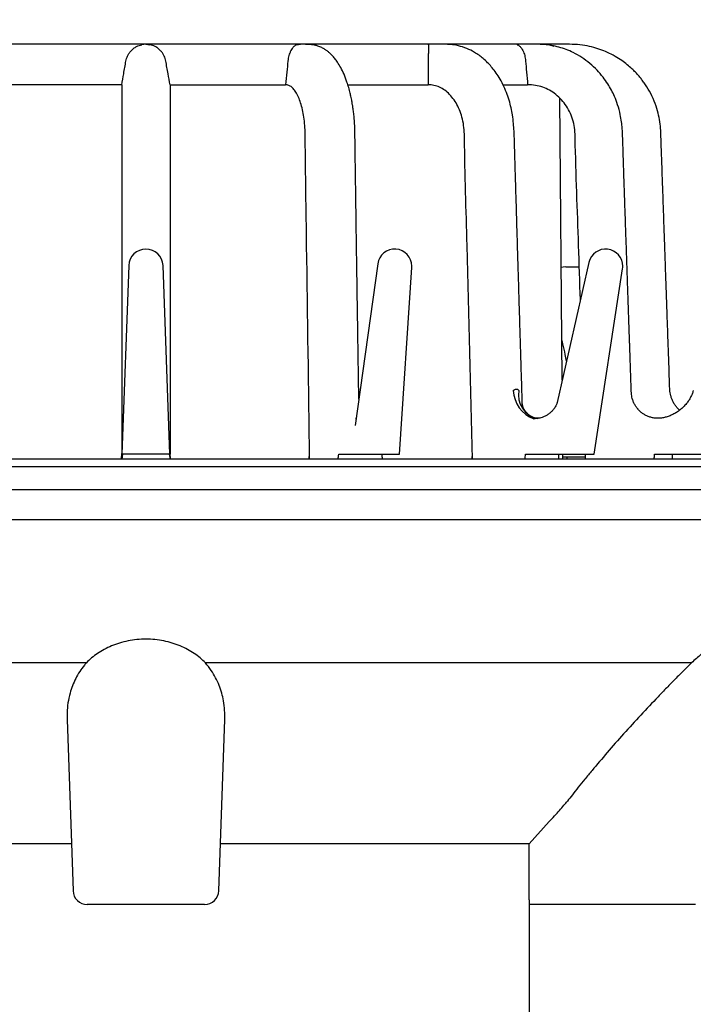
# Model space of a CAD drawing. Units: millimetres. Extents: x 5 to 290, y 5 to 205.
# Drawn here: x 245 to 267, y 76 to 108 of the extents above; entities that cross this region are included whole.
import ezdxf

# ---------------------------------------------------------------- set-up
doc = ezdxf.new("R2010")
doc.units = ezdxf.units.MM
doc.layers.add('DIMS', color=134, linetype='Continuous')
doc.styles.add('SLDTEXTSTYLE0', font='TXT', dxfattribs={"width": 0.605})
doc.dimstyles.new('SLDDIMSTYLE3', dxfattribs={"dimtxt": 3.5, "dimasz": 3.9624, "dimexe": 0, "dimexo": 0.0625, "dimgap": 0.875, "dimtad": 0, "dimtih": 1, "dimtoh": 1, "dimdec": 0, "dimlfac": 3, "dimrnd": 1e-09, "dimzin": 12, "dimdsep": 46, "dimtxsty": 'SLDTEXTSTYLE0', "dimsah": 1, "dimcen": 0.09, "dimadec": 0, "dimazin": 3, "dimtfac": 1, "dimtdec": 0, "dimtofl": 0, "dimtmove": 0, "dimatfit": 3, "dimfxl": 0, "dimfrac": 2, "dimtolj": 1, "dimtzin": 12, "dimarcsym": 0})

# ---------------------------------------------------------------- blocks, each defined once
blk = doc.blocks.new('_D_5')
at = {"layer": 'DIMS'}
for p, q in [((223.094, 94.073), (223.094, 144.89)), ((275.827, 94.073), (275.827, 144.89)), ((223.094, 141.715), (240.312, 141.715)), ((275.827, 141.715), (258.516, 141.715))]:
    blk.add_line(p, q, dxfattribs=at)
for points in [[(223.094, 141.715), (227.056, 141.055), (227.056, 142.376)], [(275.827, 141.715), (271.865, 142.376), (271.865, 141.055)]]:
    blk.add_solid(points, dxfattribs=at)
at = {"layer": 'DIMS', "char_height": 3.5, "attachment_point": 1, "style": 'SLDTEXTSTYLE0'}
for s, insert in [('%%c', (240.312, 146.142)), ('158', (245.415, 146.152)), ('x3', (253.436, 146.152)), ('rebate', (242.599, 140.771))]:
    blk.add_mtext(s, dxfattribs=dict(at, insert=insert))
blk = doc.blocks.new('_D_6')
at = {"layer": 'DIMS'}
for p, q in [((226.68, 93.24), (226.68, 132.89)), ((272.241, 93.24), (272.241, 132.89)), ((226.68, 129.715), (239.925, 129.715)), ((272.241, 129.715), (258.903, 129.715))]:
    blk.add_line(p, q, dxfattribs=at)
for points in [[(226.68, 129.715), (230.642, 129.055), (230.642, 130.376)], [(272.241, 129.715), (268.279, 130.376), (268.279, 129.055)]]:
    blk.add_solid(points, dxfattribs=at)
at = {"layer": 'DIMS', "char_height": 3.5, "attachment_point": 1, "style": 'SLDTEXTSTYLE0'}
for s, insert in [('%%c', (242.852, 134.142)), ('137', (247.955, 134.152)), ('hole saw', (239.925, 128.771))]:
    blk.add_mtext(s, dxfattribs=dict(at, insert=insert))

msp = doc.modelspace()

# ---------------------------------------------------------------- linework, layer by layer
at = {"color": 7, "linetype": 'Continuous', "lineweight": 25}
for p, q in [((249.4596, 107.6367), (244.3703, 107.6367)), ((249.4605, 107.6367), (249.332, 107.6243)), ((249.4605, 107.6367), (249.5889, 107.6243)), ((258.7694, 107.6367), (249.4612, 107.6367)), ((254.4289, 107.6243), (254.5475, 107.6367)), ((258.7697, 107.6367), (258.7694, 107.6367)), ((258.8601, 107.6367), (258.7697, 107.6367)), ((261.7458, 107.6367), (259.3259, 107.6367)), ((261.6926, 107.6243), (261.7417, 107.6367)), ((262.6258, 107.6367), (262.392, 107.6367)), ((262.7536, 107.6367), (262.6258, 107.6367)), ((262.7536, 107.6243), (262.8908, 107.5804)), ((248.666, 106.3034), (244.8609, 106.3034)), ((250.255, 106.3034), (254.06, 106.3034)), ((256.114, 106.3034), (258.7537, 106.3034)), ((261.2296, 106.3034), (262.0327, 106.3034)), ((263.1703, 96.5706), (263.0892, 105.8633)), ((248.8949, 100.347), (248.6704, 94.1367)), ((250.2505, 94.1367), (250.026, 100.347)), ((257.0941, 100.4045), (256.3546, 95.0846)), ((257.8112, 94.1367), (258.2193, 100.2891)), ((264.0494, 100.4516), (263.0042, 95.8371)), ((263.6985, 100.3034), (263.7352, 100.3021)), ((264.2273, 94.1367), (265.1607, 100.241)), ((248.6577, 93.9701), (248.6671, 94.155)), ((248.6938, 94.1367), (248.6644, 93.9701)), ((250.2505, 94.1367), (248.6704, 94.1367)), ((250.2271, 94.1367), (250.2565, 93.9701)), ((250.2538, 94.155), (250.2632, 93.9701)), ((254.8417, 93.9701), (254.8504, 94.155)), ((255.8129, 94.1367), (256.1661, 94.1367)), ((256.1661, 94.1367), (256.256, 94.1367)), ((256.256, 94.1367), (257.8112, 94.1367)), ((260.2065, 93.9701), (260.2132, 94.155)), ((261.965, 94.1367), (262.6176, 94.1367)), ((262.6176, 94.1367), (262.8019, 94.1367)), ((262.8019, 94.1367), (264.2273, 94.1367)), ((263.193, 93.9701), (263.1915, 94.1367)), ((263.1923, 94.0534), (263.3213, 94.0534)), ((263.3213, 94.0534), (263.3213, 93.9701)), ((263.3213, 94.0534), (263.9358, 94.0534)), ((263.9385, 93.9701), (263.9331, 94.1367)), ((263.9353, 93.9701), (263.9386, 94.1367)), ((266.2133, 94.1367), (267.066, 94.1367)), ((267.066, 94.1367), (267.3167, 94.1367)), ((267.3167, 94.1367), (268.5175, 94.1367)), ((270.2223, 93.9701), (236.8184, 93.9701)), ((270.2223, 93.7201), (228.6986, 93.7201)), ((223.2605, 92.9701), (249.4605, 92.9701)), ((249.4605, 92.9701), (275.6605, 92.9701)), ((275.4938, 91.9701), (223.4271, 91.9701)), ((247.5007, 87.263), (231.4932, 87.263)), ((267.4277, 87.263), (251.4202, 87.263)), ((246.8642, 85.3998), (247.0614, 79.7538)), ((251.8595, 79.7538), (252.0567, 85.4005)), ((262.7463, 82.0328), (262.0809, 81.3034)), ((247.0073, 81.3034), (236.84, 81.3034)), ((262.0809, 81.3034), (251.9136, 81.3034)), ((251.3931, 79.3034), (247.5278, 79.3034)), ((262.7989, 79.3034), (262.0937, 79.3034)), ((262.0938, 72.6367), (262.0938, 79.3034)), ((267.5598, 79.3034), (263.8439, 79.3034))]:
    msp.add_line(p, q, dxfattribs=at)
at = {"color": 7, "linetype": 'Continuous', "lineweight": 25, "flags": 128}
for points in [[(263.2859, 100.3034), (263.2071, 100.2972), (263.1379, 100.281)], [(265.6451, 95.6452), (265.6537, 95.6347), (265.6557, 95.6323)]]:
    msp.add_lwpolyline(points, dxfattribs=at)
at = {"color": 7, "linetype": 'Continuous', "lineweight": 25}
for centre, radius, start, end in [((249.4605, 100.3266), 0.5659, 2.07058, 177.92942), ((257.6546, 100.3266), 0.5659, 0, 172.08559), ((264.6013, 100.3266), 0.5659, 0, 167.23704), ((257.6546, 100.3266), 0.5659, 356.20515, 0), ((264.6013, 100.3266), 0.5659, 351.30579, 0), ((262.6124, 96.2833), 1.0546, 182.39519, 249.26008), ((262.5411, 96.0964), 0.8117, 169.86341, 256.35495), ((247.5278, 79.7701), 0.4667, 182, 270), ((251.3931, 79.7701), 0.4667, 270, 358)]:
    msp.add_arc(centre, radius, start, end, dxfattribs=at)
for centre, major_axis, ratio, start_param, end_param in [((249.4605, 98.4847), (17.136, 104.7236), 0.0657254, 4.6800225, 4.6816153), ((249.4605, 98.4847), (-17.136, 104.7236), 0.0657254, 4.6585139, 4.6601068), ((249.4605, 98.4847), (13.2592, 104.717), 0.1227442, 4.6848088, 4.6864016), ((249.4605, 98.4847), (-13.2592, 104.717), 0.1227442, 4.6537276, 4.6553204), ((249.4605, 98.4847), (7.2582, 104.7231), 0.1621466, 4.6805058, 4.6820986), ((249.4605, 98.4847), (-7.2582, 104.7231), 0.1621466, 4.6580306, 4.6596234), ((249.4605, 64.9853), (0, 361.7713), 0.0349208, 4.7532231, 4.7575105)]:
    msp.add_ellipse(centre, major_axis=major_axis, ratio=ratio, start_param=start_param, end_param=end_param, dxfattribs=at)
for points, knots in [([(248.8036, 107.0858), (248.818, 107.1413), (248.8418, 107.2324), (248.9032, 107.3385), (248.9699, 107.4253), (249.0547, 107.503), (249.1769, 107.5816), (249.2727, 107.6079), (249.3321, 107.6243)], [0, 0, 0, 0, 0.18150792, 0.29826077, 0.41836538, 0.57531829, 0.73672074, 1, 1, 1, 1]), ([(250.1174, 107.0858), (250.1029, 107.1413), (250.0792, 107.2324), (250.0177, 107.3385), (249.951, 107.4253), (249.8662, 107.503), (249.7441, 107.5816), (249.6482, 107.6079), (249.5888, 107.6243)], [0, 0, 0, 0, 0.1815079, 0.2982608, 0.4183654, 0.5753183, 0.7367207, 1, 1, 1, 1]), ([(254.4289, 107.6243), (254.4031, 107.6118), (254.3514, 107.587), (254.2864, 107.5167), (254.2354, 107.4345), (254.1994, 107.3555), (254.171, 107.2701), (254.1494, 107.1826), (254.1411, 107.1181), (254.137, 107.0858)], [0, 0, 0, 0, 0.210229, 0.4201148, 0.552887, 0.6855096, 0.790503, 0.895379, 1, 1, 1, 1]), ([(256.4741, 95.9444), (256.4735, 95.9849), (256.4697, 96.2253), (256.4631, 96.6492), (256.4545, 97.1996), (256.4468, 97.7007), (256.4398, 98.1528), (256.4337, 98.5557), (256.4283, 98.9097), (256.4236, 99.2148), (256.4197, 99.4742), (256.4162, 99.7087), (256.4129, 99.9308), (256.4096, 100.1498), (256.4065, 100.356), (256.4037, 100.5457), (256.401, 100.73), (256.3979, 100.9417), (256.394, 101.2057), (256.3893, 101.5276), (256.3841, 101.8894), (256.3783, 102.3028), (256.3718, 102.7672), (256.3645, 103.2857), (256.3567, 103.8412), (256.3494, 104.3191), (256.3443, 104.6964), (256.3387, 104.9497), (256.3242, 105.1684), (256.3063, 105.3527), (256.287, 105.5047), (256.2687, 105.6265), (256.2527, 105.72), (256.237, 105.8041), (256.2164, 105.9058), (256.1848, 106.0447), (256.1398, 106.2152), (256.0744, 106.4244), (255.9885, 106.649), (255.8836, 106.8659), (255.7806, 107.0364), (255.6853, 107.1667), (255.599, 107.2666), (255.5145, 107.3492), (255.4305, 107.4184), (255.3457, 107.4775), (255.2446, 107.5349), (255.1135, 107.5887), (254.9514, 107.6219), (254.7591, 107.6364), (254.6214, 107.6366), (254.5475, 107.6367)], [0, 0, 0, 0, 0.0089158, 0.0529043, 0.0932755, 0.1300364, 0.1631934, 0.1927525, 0.2187193, 0.241099, 0.2598963, 0.2758153, 0.2927102, 0.3087819, 0.3240314, 0.3380909, 0.3505542, 0.3645852, 0.3846985, 0.4086667, 0.4354573, 0.4643115, 0.4996182, 0.5376218, 0.5783457, 0.6217896, 0.6427225, 0.6613295, 0.6774768, 0.6913088, 0.7029215, 0.7123758, 0.7197101, 0.725006, 0.7322517, 0.7438581, 0.7587014, 0.7748526, 0.7983178, 0.821088, 0.8407383, 0.8542449, 0.867144, 0.8786178, 0.8886567, 0.8978973, 0.9107073, 0.9271854, 0.9475133, 0.971811, 1, 1, 1, 1]), ([(258.7694, 107.6243), (258.7689, 107.6121), (258.7679, 107.5874), (258.7662, 107.5174), (258.7645, 107.4348), (258.7629, 107.3562), (258.7611, 107.2705), (258.7595, 107.1831), (258.7588, 107.1181), (258.7584, 107.0858)], [0, 0, 0, 0, 0.2068105, 0.4201142, 0.5512948, 0.6855075, 0.7891152, 0.8953807, 1, 1, 1, 1]), ([(258.7693, 107.6243), (258.7695, 107.6304), (258.7697, 107.6367), (258.7697, 107.6367), (258.7697, 107.6367)], [0, 0, 0, 0, 0.9835882, 1, 1, 1, 1]), ([(261.8569, 95.7958), (261.8488, 96.0629), (261.8329, 96.5877), (261.8098, 97.3531), (261.7882, 98.0709), (261.7682, 98.7339), (261.7499, 99.3427), (261.7331, 99.9017), (261.7178, 100.4137), (261.7038, 100.8802), (261.6908, 101.3143), (261.6785, 101.7282), (261.6663, 102.1358), (261.6543, 102.5389), (261.6425, 102.9373), (261.6321, 103.2877), (261.6231, 103.589), (261.6159, 103.8338), (261.6093, 104.0577), (261.6035, 104.2536), (261.5983, 104.4259), (261.5937, 104.5986), (261.5844, 104.7972), (261.5657, 105.0395), (261.5369, 105.2953), (261.4885, 105.5518), (261.4239, 105.8007), (261.3355, 106.0588), (261.2249, 106.3105), (261.0994, 106.5392), (260.9697, 106.734), (260.8421, 106.8957), (260.7096, 107.0395), (260.5749, 107.1642), (260.4299, 107.2775), (260.2527, 107.3938), (260.0273, 107.5068), (259.8168, 107.5747), (259.6598, 107.6078), (259.5519, 107.6247), (259.4224, 107.6353), (259.2618, 107.6393), (259.0706, 107.6384), (258.9339, 107.6373), (258.8601, 107.6367)], [0, 0, 0, 0, 0.05695616, 0.11190595, 0.16319901, 0.21001121, 0.2532854, 0.29301664, 0.32920023, 0.36246064, 0.39246922, 0.42175869, 0.45072444, 0.47936687, 0.50768639, 0.53568331, 0.55406422, 0.5719191, 0.5878706, 0.60179477, 0.61369045, 0.62459054, 0.63860705, 0.65605285, 0.6764892, 0.69360178, 0.71220469, 0.73228412, 0.7536497, 0.77382967, 0.79210077, 0.80849758, 0.82303991, 0.83956001, 0.8535899, 0.86829587, 0.89230243, 0.91698786, 0.92499865, 0.93388644, 0.94576247, 0.96075183, 0.97884748, 1, 1, 1, 1]), ([(261.6926, 107.6243), (261.7173, 107.6121), (261.7673, 107.5874), (261.8288, 107.5174), (261.8771, 107.4348), (261.9099, 107.3562), (261.9353, 107.2705), (261.9538, 107.1831), (261.9609, 107.1181), (261.9644, 107.0858)], [0, 0, 0, 0, 0.20681048, 0.4201142, 0.55129482, 0.68550748, 0.7891152, 0.89538066, 1, 1, 1, 1]), ([(265.4484, 96.1579), (265.4458, 96.2315), (265.44, 96.3995), (265.4312, 96.6505), (265.4226, 96.8996), (265.4151, 97.1146), (265.4089, 97.2957), (265.4038, 97.4427), (265.3992, 97.5742), (265.3948, 97.7034), (265.3897, 97.8513), (265.3838, 98.0203), (265.3771, 98.2166), (265.3695, 98.438), (265.3592, 98.7358), (265.346, 99.1203), (265.3295, 99.6022), (265.312, 100.1164), (265.2938, 100.6501), (265.2759, 101.1762), (265.2585, 101.6893), (265.242, 102.1751), (265.2265, 102.6333), (265.2124, 103.0521), (265.1995, 103.4329), (265.188, 103.7749), (265.1776, 104.0846), (265.1686, 104.3551), (265.1613, 104.5623), (265.1564, 104.7319), (265.1476, 104.8931), (265.1253, 105.094), (265.0804, 105.3524), (265.0049, 105.6331), (264.9025, 105.9018), (264.792, 106.1308), (264.6666, 106.3458), (264.5114, 106.5665), (264.3167, 106.7934), (264.0841, 107.0114), (263.8199, 107.207), (263.5565, 107.357), (263.3025, 107.4675), (263.064, 107.5456), (262.8252, 107.5992), (262.6203, 107.6262), (262.4557, 107.6356), (262.3294, 107.6385), (262.212, 107.6395), (262.085, 107.6392), (261.9286, 107.6376), (261.8095, 107.6371), (261.7417, 107.6367)], [0, 0, 0, 0, 0.0159839, 0.0364516, 0.0544636, 0.070018, 0.083113, 0.0937473, 0.1019197, 0.1116517, 0.1217724, 0.134002, 0.1483248, 0.1643807, 0.1820227, 0.2129522, 0.2478031, 0.2865784, 0.3245179, 0.3636005, 0.4007282, 0.4358627, 0.4690017, 0.5001434, 0.5267194, 0.5516423, 0.5743407, 0.5939092, 0.6103358, 0.6193045, 0.6306871, 0.6453317, 0.6631423, 0.6876493, 0.7085692, 0.7260738, 0.7436577, 0.7635892, 0.7858736, 0.8101959, 0.8348955, 0.8598008, 0.8786691, 0.8977447, 0.9168456, 0.9343583, 0.9449628, 0.9546622, 0.9634143, 0.9720089, 0.9840631, 1, 1, 1, 1]), ([(262.7536, 107.6243), (262.7118, 107.6304), (262.6693, 107.6367), (262.6265, 107.6367), (262.6258, 107.6367)], [0, 0, 0, 0, 0.9835882, 1, 1, 1, 1]), ([(266.713, 96.2828), (266.7081, 96.425), (266.6938, 96.8346), (266.6708, 97.4933), (266.6447, 98.2405), (266.6205, 98.9323), (266.5983, 99.5688), (266.5786, 100.133), (266.5613, 100.6283), (266.5462, 101.0602), (266.5322, 101.4603), (266.5189, 101.8408), (266.506, 102.2123), (266.4933, 102.5762), (266.4759, 103.0716), (266.4548, 103.6922), (266.432, 104.29), (266.42, 104.7272), (266.4011, 105.0146), (266.3496, 105.305), (266.2627, 105.6162), (266.1341, 105.9318), (265.9938, 106.1848), (265.8753, 106.3622), (265.789, 106.4785), (265.6934, 106.5955), (265.5857, 106.7144), (265.4567, 106.8413), (265.3064, 106.9722), (265.1241, 107.1094), (264.9066, 107.2473), (264.6669, 107.3703), (264.4083, 107.4743), (264.1339, 107.5561), (263.8285, 107.6155), (263.4927, 107.6406), (263.1313, 107.6393), (262.882, 107.6376), (262.7536, 107.6367)], [0, 0, 0, 0, 0.0310671, 0.0895219, 0.1439473, 0.1943434, 0.2407101, 0.2830475, 0.3176311, 0.3489658, 0.3774344, 0.4050537, 0.4321171, 0.4586245, 0.484576, 0.5403789, 0.5942443, 0.6152239, 0.6359136, 0.6570858, 0.6795018, 0.7063753, 0.7313181, 0.7425407, 0.7529445, 0.7629364, 0.7755388, 0.7879519, 0.8024437, 0.81903, 0.8377409, 0.8586282, 0.8777604, 0.8985411, 0.9210854, 0.9455607, 0.9719566, 1, 1, 1, 1]), ([(248.666, 106.3034), (248.6873, 106.4246), (248.7334, 106.6854), (248.7791, 106.9462), (248.8036, 107.0858)], [0, 0, 0, 0, 0.4646109, 1, 1, 1, 1]), ([(250.255, 106.3034), (250.2336, 106.4246), (250.1875, 106.6854), (250.1418, 106.9462), (250.1174, 107.0858)], [0, 0, 0, 0, 0.4646109, 1, 1, 1, 1]), ([(254.137, 107.0858), (254.1251, 106.9647), (254.0994, 106.7039), (254.0737, 106.4431), (254.06, 106.3034)], [0, 0, 0, 0, 0.46460368, 1, 1, 1, 1]), ([(258.7584, 107.0858), (258.7578, 106.9647), (258.7563, 106.7039), (258.7546, 106.4431), (258.7537, 106.3034)], [0, 0, 0, 0, 0.4646037, 1, 1, 1, 1]), ([(261.9644, 107.0858), (261.975, 106.9647), (261.9979, 106.7039), (262.0206, 106.4431), (262.0327, 106.3034)], [0, 0, 0, 0, 0.4646037, 1, 1, 1, 1]), ([(248.666, 106.3034), (248.666, 106.3003), (248.666, 106.2941), (248.666, 106.2297), (248.666, 106.1289), (248.666, 105.9891), (248.666, 105.813), (248.666, 105.6024), (248.666, 105.3642), (248.666, 105.1024), (248.666, 104.8212), (248.666, 103.453), (248.666, 99.8931), (248.666, 96.4258), (248.666, 94.1323)], [0, 0, 0, 0, 0.020923, 0.0413007, 0.0613357, 0.0811772, 0.1019407, 0.1227191, 0.1436227, 0.1647926, 0.1864246, 0.208663, 0.4765582, 1, 1, 1, 1]), ([(250.255, 106.3034), (250.255, 106.3003), (250.255, 106.2941), (250.255, 106.2297), (250.255, 106.1289), (250.255, 105.9891), (250.255, 105.813), (250.255, 105.6024), (250.255, 105.3642), (250.255, 105.1024), (250.255, 104.8212), (250.255, 103.453), (250.255, 99.8931), (250.255, 96.4258), (250.255, 94.1323)], [0, 0, 0, 0, 0.020923, 0.0413007, 0.0613357, 0.0811772, 0.1019407, 0.1227191, 0.1436227, 0.1647926, 0.1864246, 0.208663, 0.4765582, 1, 1, 1, 1]), ([(254.8494, 93.9701), (254.8199, 96.3177), (254.7758, 99.839), (254.717, 103.453), (254.7058, 104.8212), (254.6843, 105.1024), (254.6458, 105.3642), (254.5919, 105.6024), (254.5243, 105.813), (254.4459, 105.9891), (254.3589, 106.1289), (254.2651, 106.2297), (254.1645, 106.2941), (254.0951, 106.3003), (254.06, 106.3034)], [0, 0, 0, 0, 0.5292549, 0.7938823, 0.8158494, 0.8372175, 0.8581292, 0.8787778, 0.8993028, 0.919813, 0.9394125, 0.9592031, 0.9793323, 1, 1, 1, 1]), ([(260.2124, 93.9701), (260.158, 96.3177), (260.0764, 99.839), (259.9678, 103.453), (259.9471, 104.8212), (259.9074, 105.1024), (259.8363, 105.3642), (259.7367, 105.6024), (259.6118, 105.813), (259.4669, 105.9891), (259.306, 106.1289), (259.1328, 106.2297), (258.9469, 106.2941), (258.8187, 106.3003), (258.7537, 106.3034)], [0, 0, 0, 0, 0.5292549, 0.7938823, 0.8158494, 0.8372175, 0.8581292, 0.8787778, 0.8993028, 0.919813, 0.9394125, 0.9592031, 0.9793323, 1, 1, 1, 1]), ([(263.7693, 99.2149), (263.7506, 99.8136), (263.6954, 101.586), (263.6189, 103.453), (263.5919, 104.8212), (263.5401, 105.1024), (263.4471, 105.3642), (263.317, 105.6024), (263.1538, 105.813), (262.9644, 105.9891), (262.7543, 106.1289), (262.5279, 106.2297), (262.2851, 106.2941), (262.1176, 106.3003), (262.0327, 106.3034)], [0, 0, 0, 0, 0.2228607, 0.6597263, 0.6959911, 0.7312672, 0.7657897, 0.7998779, 0.8337619, 0.8676216, 0.8999778, 0.9326495, 0.9658802, 1, 1, 1, 1]), ([(263.2875, 100.3034), (263.2878, 100.3034), (263.2886, 100.3034), (263.3125, 100.3034), (263.3548, 100.3034), (263.4133, 100.3034), (263.4736, 100.3034), (263.5348, 100.3034), (263.6017, 100.3034), (263.6581, 100.3034), (263.6965, 100.3034), (263.6976, 100.3034), (263.6981, 100.3034)], [0, 0, 0, 0, 0.0661767, 0.1592811, 0.2582337, 0.3606511, 0.4616576, 0.5329951, 0.6384846, 0.8059148, 0.9027955, 1, 1, 1, 1]), ([(263.3139, 97.2045), (263.3003, 97.277), (263.2645, 97.4671), (263.2144, 97.6975), (263.1705, 97.8509), (263.1588, 97.8917)], [0, 0, 0, 0, 0.3114274, 0.8169432, 1, 1, 1, 1]), ([(261.5587, 96.2392), (261.5774, 96.2515), (261.6104, 96.2731), (261.6587, 96.2866), (261.7043, 96.2747), (261.7282, 96.2522), (261.742, 96.2392)], [0, 0, 0, 0, 0.2781015, 0.4907945, 0.7044728, 1, 1, 1, 1]), ([(265.6456, 95.6447), (265.625, 95.6715), (265.582, 95.7274), (265.5315, 95.8202), (265.4918, 95.9169), (265.4657, 96.0115), (265.452, 96.0929), (265.4497, 96.14), (265.4487, 96.1588)], [0, 0, 0, 0, 0.17301699, 0.3623509, 0.54530868, 0.72117064, 0.88855029, 1, 1, 1, 1]), ([(267.4873, 96.2344), (267.4862, 96.2298), (267.4769, 96.1922), (267.4483, 96.1167), (267.4001, 96.0105), (267.3373, 95.9034), (267.2592, 95.7956), (267.1653, 95.6912), (267.0568, 95.5947), (266.94, 95.5117), (266.8175, 95.4431), (266.692, 95.3894), (266.5662, 95.3495), (266.4826, 95.3342), (266.4416, 95.3267)], [0, 0, 0, 0, 0.0112254, 0.0911435, 0.1746686, 0.2606882, 0.3482989, 0.4464991, 0.5437654, 0.6393086, 0.7329393, 0.8244959, 0.9138465, 1, 1, 1, 1]), ([(267.0351, 95.5825), (267.0336, 95.5837), (267.0017, 95.6099), (266.9488, 95.6701), (266.8788, 95.761), (266.8223, 95.8577), (266.7778, 95.9567), (266.745, 96.0571), (266.7242, 96.157), (266.7142, 96.2323), (266.714, 96.274), (266.7139, 96.2829)], [0, 0, 0, 0, 0.007523, 0.156617, 0.3015953, 0.4426215, 0.5797371, 0.7128776, 0.8418746, 0.9664492, 1, 1, 1, 1]), ([(262.0227, 95.4758), (262.0089, 95.4897), (261.9775, 95.5213), (261.9352, 95.5797), (261.8987, 95.6449), (261.8748, 95.7061), (261.8625, 95.7531), (261.8575, 95.7864), (261.857, 95.7964), (261.8567, 95.8013)], [0, 0, 0, 0, 0.1142899, 0.2595863, 0.4330084, 0.5913615, 0.7357097, 0.8703643, 1, 1, 1, 1]), ([(263.004, 95.8363), (263.0039, 95.8359), (263.0033, 95.8332), (262.9979, 95.8128), (262.9846, 95.7759), (262.9607, 95.7243), (262.9234, 95.6612), (262.8743, 95.5955), (262.8113, 95.5285), (262.7378, 95.4656), (262.6524, 95.4086), (262.5595, 95.3632), (262.4744, 95.3336), (262.4253, 95.3246), (262.4036, 95.3206)], [0, 0, 0, 0, 0.0131471, 0.0845859, 0.1593906, 0.2398079, 0.3279256, 0.4252183, 0.5124193, 0.6016428, 0.7114296, 0.8178198, 0.9193042, 1, 1, 1, 1]), ([(262.2258, 95.3433), (262.2126, 95.3484), (262.1748, 95.3629), (262.1322, 95.3852), (262.1067, 95.4057), (262.1052, 95.407)], [0, 0, 0, 0, 0.336746, 0.9592127, 1, 1, 1, 1]), ([(266.4545, 95.3286), (266.4482, 95.3274), (266.4174, 95.3218), (266.3475, 95.3166), (266.2473, 95.3188), (266.1385, 95.3352), (266.0303, 95.3662), (265.9285, 95.4101), (265.8352, 95.4647), (265.7519, 95.5293), (265.6917, 95.5854), (265.663, 95.6222), (265.6552, 95.6321)], [0, 0, 0, 0, 0.0242077, 0.1177242, 0.2303876, 0.3529843, 0.4771033, 0.5986687, 0.7182308, 0.8366791, 0.9555812, 1, 1, 1, 1]), ([(256.3869, 95.3175), (256.3831, 95.3147), (256.3747, 95.3087), (256.3666, 95.3062), (256.3689, 95.3068), (256.369, 95.3069)], [0, 0, 0, 0, 0.4404395, 0.9627017, 1, 1, 1, 1]), ([(262.3932, 95.3187), (262.3893, 95.3184), (262.3742, 95.3173), (262.3299, 95.3181), (262.2837, 95.3239), (262.2468, 95.3323), (262.2264, 95.3387), (262.2249, 95.3393), (262.2242, 95.3396)], [0, 0, 0, 0, 0.0572731, 0.2259522, 0.4856564, 0.6785384, 0.849401, 1, 1, 1, 1]), ([(262.4037, 95.3203), (262.3769, 95.316), (262.3212, 95.307), (262.267, 95.3004), (262.2389, 95.297)], [0, 0, 0, 0, 0.4809997, 1, 1, 1, 1]), ([(251.4202, 87.263), (251.3116, 87.3744), (251.1892, 87.4779), (250.9811, 87.6195), (250.9072, 87.6646), (250.7529, 87.7483), (250.6726, 87.7868), (250.5054, 87.8568), (250.4185, 87.8883), (250.2373, 87.9437), (250.1432, 87.9675), (249.8587, 88.0244), (249.6627, 88.0444), (249.2604, 88.0445), (249.0643, 88.0248), (248.7772, 87.9674), (248.6831, 87.9436), (248.5027, 87.8884), (248.4156, 87.8568), (248.2473, 87.7863), (248.1657, 87.7471), (248.012, 87.6636), (247.9393, 87.6192), (247.7328, 87.4786), (247.6101, 87.3752), (247.5007, 87.263)], [0, 0, 0, 0, 0.125, 0.125, 0.1875, 0.1875, 0.25, 0.25, 0.3125, 0.3125, 0.375, 0.375, 0.5, 0.5, 0.625, 0.625, 0.6875, 0.6875, 0.75, 0.75, 0.8125, 0.8125, 0.875, 0.875, 1, 1, 1, 1]), ([(268.3146, 88.0435), (268.3112, 88.0406), (268.3041, 88.0344), (268.2383, 87.9776), (268.135, 87.8882), (268.0095, 87.7788), (267.8745, 87.6605), (267.7385, 87.5404), (267.5898, 87.4084), (267.4817, 87.3115), (267.4277, 87.263)], [0, 0, 0, 0, 0.13472322, 0.28106805, 0.42144399, 0.56508831, 0.67193432, 0.77880416, 0.88939212, 1, 1, 1, 1]), ([(247.5007, 87.263), (247.4792, 87.238), (247.3985, 87.1445), (247.2761, 86.9747), (247.1452, 86.7479), (247.0398, 86.5106), (246.9513, 86.2425), (246.8895, 85.9451), (246.8589, 85.656), (246.8657, 85.4731), (246.8685, 85.4)], [0, 0, 0, 0, 0.0461535, 0.1726312, 0.2991367, 0.4291554, 0.5591913, 0.7245374, 0.8899053, 1, 1, 1, 1]), ([(252.0557, 85.4006), (252.0568, 85.4997), (252.0591, 85.7045), (252.0228, 85.9942), (251.9613, 86.2691), (251.8765, 86.5241), (251.7625, 86.7738), (251.616, 87.024), (251.4872, 87.1812), (251.4202, 87.263)], [0, 0, 0, 0, 0.149539, 0.309115, 0.442978, 0.5768267, 0.7140448, 0.8512333, 1, 1, 1, 1]), ([(267.4277, 87.263), (267.3426, 87.1792), (267.2541, 87.0914), (267.0753, 86.9129), (266.9844, 86.8215), (266.8, 86.6347), (266.7066, 86.5394), (266.5175, 86.345), (266.4214, 86.2454), (266.1346, 85.9458), (265.9445, 85.7441), (265.5672, 85.3366), (265.3796, 85.1306), (265.0083, 84.7155), (264.8287, 84.5109), (264.4813, 84.1083), (264.3135, 83.9102), (264.0717, 83.6196), (263.9927, 83.5239), (263.8417, 83.3392), (263.7693, 83.2498), (263.6312, 83.078), (263.5652, 82.9951), (263.444, 82.8421), (263.3888, 82.7717), (263.3399, 82.7091)], [0, 0, 0, 0, 0.0625, 0.0625, 0.125, 0.125, 0.1875, 0.1875, 0.25, 0.25, 0.375, 0.375, 0.5, 0.5, 0.625, 0.625, 0.75, 0.75, 0.8125, 0.8125, 0.875, 0.875, 0.9375, 0.9375, 1, 1, 1, 1]), ([(262.7463, 82.0328), (262.8045, 82.0965), (262.8613, 82.1593), (262.9727, 82.2829), (263.0276, 82.3443), (263.1321, 82.4625), (263.1811, 82.5185), (263.2703, 82.623), (263.3097, 82.6703), (263.3399, 82.7091)], [0, 0, 0, 0, 0.25, 0.25, 0.5, 0.5, 0.75, 0.75, 1, 1, 1, 1]), ([(262.0937, 79.3034), (262.0935, 79.3034), (262.0928, 79.315), (262.0913, 79.3486), (262.0908, 79.3623), (262.0896, 79.3947), (262.0889, 79.4136), (262.087, 79.4756), (262.0858, 79.5257), (262.0839, 79.6342), (262.0833, 79.6936), (262.0833, 79.7538)], [0, 0, 0, 0, 0.25, 0.25, 0.375, 0.375, 0.5, 0.5, 0.75, 0.75, 1, 1, 1, 1]), ([(263.8439, 79.3034), (263.8008, 79.3034), (263.7438, 79.3034), (263.6378, 79.3034), (263.599, 79.3034), (263.517, 79.3034), (263.4735, 79.3034), (263.3815, 79.3034), (263.3325, 79.3034), (263.2322, 79.3034), (263.1807, 79.3034), (263.0224, 79.3034), (262.9107, 79.3034), (262.7989, 79.3034)], [0, 0, 0, 0, 0.25, 0.25, 0.375, 0.375, 0.5, 0.5, 0.625, 0.625, 0.75, 0.75, 1, 1, 1, 1])]:
    msp.add_open_spline(points, degree=3, knots=knots, dxfattribs=at)

# ---------------------------------------------------------------- dimensions: what is measured, and where the dimension line sits
at = {"layer": 'DIMS'}
for base, p1, p2, text, picture, middle in [((275.8271, 141.7154), (223.0938, 92.8034), (275.8271, 92.8034), '%%c<>x3\\Prebate', '_D_5', (249.4138, 141.7154)), ((272.2413, 129.7154), (226.6796, 91.9701), (272.2413, 91.9701), '%%c<>\\Phole saw', '_D_6', (249.4138, 129.7154))]:
    dim = msp.add_linear_dim(base=base, p1=p1, p2=p2, text=text, dimstyle='SLDDIMSTYLE3', dxfattribs=at)
    dim.commit()
    dim.dimension.update_dxf_attribs({"geometry": picture, "text_midpoint": middle, "dimtype": 160})

doc.saveas('drawing.dxf')
